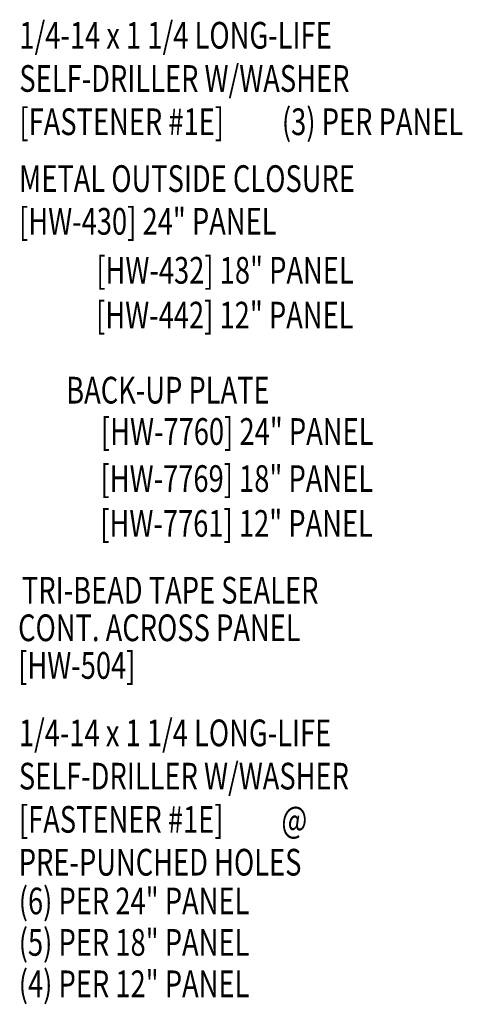
# Model space of a CAD drawing. Extents: x 7.5 to 38.5, y 8.4 to 36.8.
# Drawn here: x 32 to 38.2, y 11.3 to 25.1 of the extents above; entities that cross this region are included whole.
import ezdxf
from ezdxf.enums import TextEntityAlignment as Align

# ---------------------------------------------------------------- set-up
doc = ezdxf.new("R2010")
doc.units = 0
doc.header["$LTSCALE"] = 4
doc.header["$MEASUREMENT"] = 0
doc.layers.get('0').update_dxf_attribs({"linetype": 'CONTINUOUS'})
doc.layers.add('TEXT', color=2, linetype='CONTINUOUS')
doc.styles.add('TEXT1', font='ROMANS.shx', dxfattribs={"width": 0.75, "height": 0.375})

# ---------------------------------------------------------------- blocks, each defined once
blk = doc.blocks.new('FD-F1e')
at = {"layer": 'TEXT', "style": 'TEXT1', "width": 0.75}
for s, p in [('1/4-14 x 1 1/4 LONG-LIFE', (0.0047, -0.0408)), ('SELF-DRILLER W/WASHER', (0.0047, -0.1926)), ('[FASTENER #1E]', (0.0047, -0.3444))]:
    blk.add_text(s, height=0.09375, dxfattribs=at).set_placement(p)
blk.add_attdef('(QUANTITY)', (0.9263, -0.3444), '', height=0.0938, dxfattribs=at)
blk = doc.blocks.new('dsc-HW-430')
at = {"layer": 'TEXT', "style": 'TEXT1', "width": 0.75}
for s, p in [('METAL OUTSIDE CLOSURE', (0, 0)), ('[HW-430] 24" PANEL', (0, -0.6))]:
    blk.add_text(s, height=0.375, dxfattribs=at).set_placement(p)
at = {"layer": 'TEXT', "style": 'TEXT1', "flags": 1}
for tag, p in [('SHPLN', (0, -1.2)), ('COLOR', (0, -1.2)), ('CALC', (0, -1.2)), ('OPT1', (0, -1.2)), ('OPT2', (0, -1.2)), ('OPT3', (0, -1.2)), ('GAGE', (0, -1.2)), ('DESCRIPTION', (0, -1.2)), ('PART', (0, -1.2)), ('MULTIPLE', (0, -1.2)), ('SPARE1', (0, -1.8)), ('SPARE2', (0, -1.8)), ('SPARE3', (0, -1.8)), ('SPARE4', (0, -1.8)), ('SPARE5', (0, -1.8)), ('SPARE6', (0, -1.8)), ('SPARE7', (0, -1.8)), ('SPARE8', (0, -1.8)), ('SPARE9', (0, -1.8)), ('SPARE10', (0, -1.8))]:
    blk.add_attdef(tag, p, '', height=0.375, dxfattribs=at)

msp = doc.modelspace()

# ---------------------------------------------------------------- block references
msp.add_blockref('dsc-HW-430', (31.97323, 22.70446))
at = {"layer": 'TEXT', "xscale": 4, "yscale": 4, "zscale": 4}
for p, values in [((31.95869, 24.88107), {'(QUANTITY)': '(3) PER PANEL'}), ((31.95166, 15.08261), {'(QUANTITY)': '@'})]:
    msp.add_blockref('FD-F1e', p, dxfattribs=at).add_auto_attribs(values)

# ---------------------------------------------------------------- texts
at = {"layer": 'TEXT', "style": 'TEXT1', "width": 0.75}
for s, p in [('[HW-432] 18" PANEL', (36.67266, 21.41706)), ('[HW-442] 12" PANEL', (36.66962, 20.78746)), ('BACK-UP PLATE', (35.49162, 19.73318)), ('[HW-7760] 24" PANEL', (36.94994, 19.15282)), ('[HW-7769] 18" PANEL', (36.94455, 18.49139)), ('[HW-7761] 12" PANEL', (36.94152, 17.86179))]:
    msp.add_text(s, height=0.375, dxfattribs=at).set_placement(p, align=Align.RIGHT)
for s, p in [('TRI-BEAD TAPE SEALER', (32.01355, 16.92336)), ('CONT. ACROSS PANEL', (31.95984, 16.396)), ('[HW-504]', (31.95984, 15.8671)), ('PRE-PUNCHED HOLES', (31.96866, 13.10296)), ('(6) PER 24" PANEL', (31.96866, 12.55861)), ('(5) PER 18" PANEL', (31.96866, 11.97698)), ('(4) PER 12" PANEL', (31.96866, 11.39535))]:
    msp.add_text(s, height=0.375, dxfattribs=at).set_placement(p)

doc.saveas('drawing.dxf')
